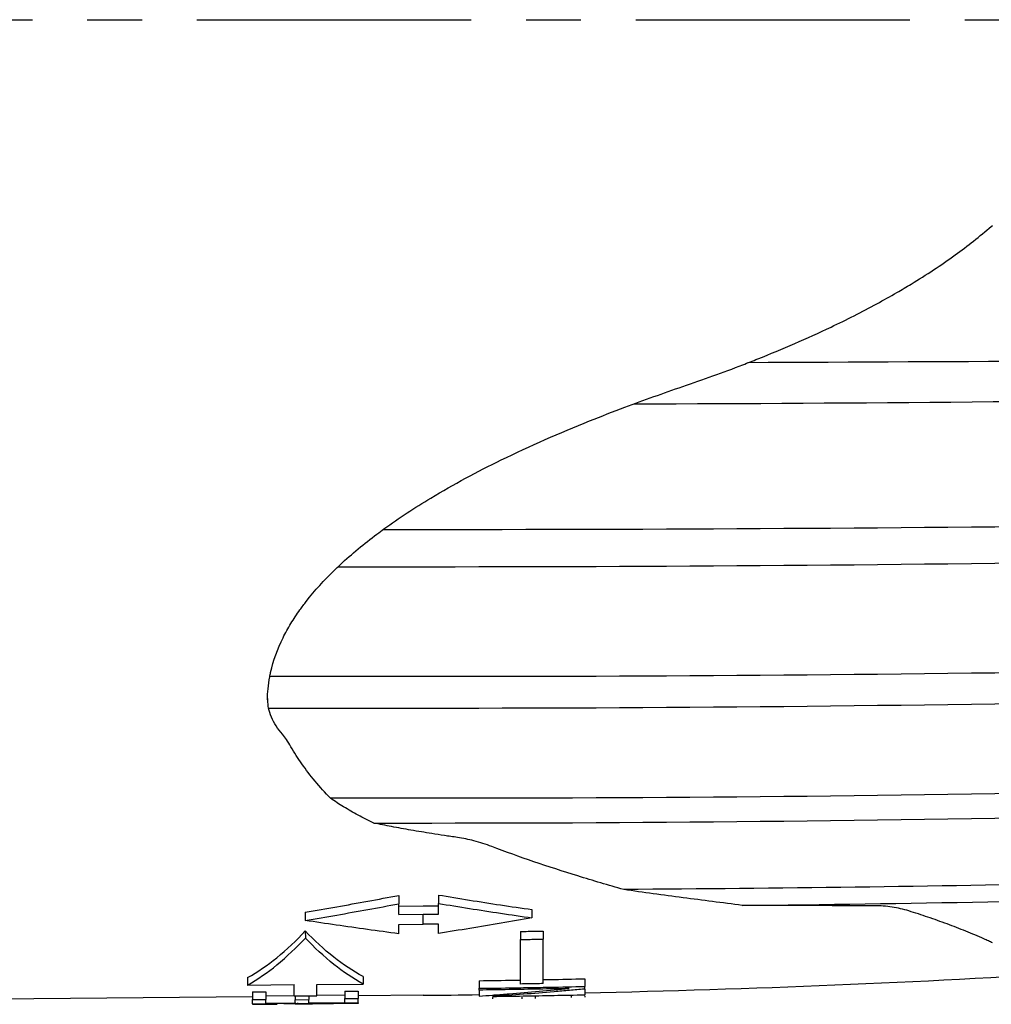
# Model space of a CAD drawing. Extents: x 0 to 210, y 0 to 297.
# Drawn here: x 106 to 132, y 176 to 202 of the extents above; entities that cross this region are included whole.
import ezdxf

# ---------------------------------------------------------------- set-up
doc = ezdxf.new("R2010")
doc.units = 0
doc.header["$LTSCALE"] = 19.36
doc.linetypes.add('CENTER', pattern=[0.6, 0.375, -0.075, 0.075, -0.075])
doc.layers.get('0').update_dxf_attribs({"linetype": 'CONTINUOUS'})
doc.layers.add('DEFAULT_1', color=7, linetype='CENTER')

msp = doc.modelspace()

# ---------------------------------------------------------------- linework, layer by layer
at = {"color": 7, "linetype": 'CONTINUOUS'}
for p, q in [((131.909, 196.315), (131.937, 196.34)), ((117.098, 188.283), (115.802, 188.283)), ((114.621, 187.304), (117.098, 187.304)), ((117.098, 184.392), (112.813, 184.392)), ((112.775, 183.56), (117.098, 183.56)), ((117.098, 181.17), (114.416, 181.17)), ((115.559, 180.516), (117.098, 180.516)), ((116.221, 178.598), (116.221, 178.376)), ((116.221, 178.327), (116.221, 178.376)), ((117.276, 178.609), (117.276, 178.386)), ((117.276, 178.338), (117.276, 178.386)), ((113.748, 178.154), (113.748, 177.935)), ((116.221, 178.093), (116.221, 178.327)), ((116.221, 178.313), (116.868, 178.319)), ((116.221, 178.093), (116.87, 178.099)), ((117.276, 178.103), (117.276, 178.338)), ((119.748, 178.224), (119.748, 178.006)), ((117.276, 177.592), (117.276, 177.839)), ((113.748, 177.656), (113.75, 177.47)), ((116.221, 177.828), (116.87, 177.835)), ((116.221, 177.582), (116.221, 177.828)), ((119.448, 177.644), (119.448, 177.43)), ((120.048, 177.655), (120.048, 177.441)), ((119.448, 176.252), (119.448, 177.43)), ((120.048, 176.262), (120.048, 177.441)), ((112.22, 176.42), (112.221, 176.224)), ((115.277, 176.448), (115.279, 176.252)), ((118.348, 176.34), (118.348, 176.138)), ((121.148, 176.39), (121.148, 176.187)), ((112.221, 176.224), (113.45, 176.235)), ((112.348, 176.042), (112.706, 176.045)), ((112.348, 176.042), (112.35, 175.843)), ((112.706, 176.045), (112.707, 175.846)), ((113.45, 175.937), (113.45, 176.235)), ((114.05, 176.241), (115.279, 176.252)), ((114.05, 175.942), (114.05, 176.241)), ((114.791, 176.063), (115.148, 176.066)), ((114.791, 176.063), (114.793, 175.864)), ((115.148, 176.066), (115.15, 175.867)), ((118.348, 176.092), (118.348, 176.138)), ((118.348, 176.092), (118.348, 175.933)), ((121.148, 176.119), (121.148, 176.187)), ((121.148, 176.119), (121.148, 175.967)), ((112.348, 175.914), (98.152, 175.79)), ((112.35, 175.843), (112.707, 175.846)), ((112.35, 175.729), (112.35, 175.843)), ((112.706, 175.943), (113.45, 175.95)), ((112.707, 175.744), (112.707, 175.846)), ((112.707, 175.744), (113.482, 175.75)), ((113.45, 175.937), (114.05, 175.942)), ((113.481, 175.937), (113.482, 175.834)), ((113.482, 175.834), (113.839, 175.838)), ((113.482, 175.75), (113.482, 175.834)), ((113.482, 175.75), (113.482, 175.731)), ((113.541, 175.751), (113.541, 175.725)), ((113.838, 175.94), (113.839, 175.838)), ((113.839, 175.754), (113.839, 175.838)), ((113.839, 175.754), (114.793, 175.762)), ((114.05, 175.955), (114.791, 175.962)), ((114.733, 175.761), (114.733, 175.738)), ((114.793, 175.864), (115.15, 175.867)), ((114.793, 175.762), (114.793, 175.864)), ((114.793, 175.751), (115.15, 175.754)), ((114.971, 175.752), (114.971, 175.738)), ((115.09, 175.753), (115.09, 175.738)), ((116.868, 175.953), (115.149, 175.938)), ((115.15, 175.754), (115.15, 175.867)), ((115.15, 175.754), (115.15, 175.739)), ((118.706, 175.894), (118.706, 175.861)), ((119.48, 175.906), (119.48, 175.858)), ((119.838, 175.913), (119.838, 175.865)), ((120.791, 175.931), (120.791, 175.897)), ((121.148, 175.938), (121.148, 175.905)), ((112.35, 175.729), (112.708, 175.732)), ((112.35, 175.729), (112.35, 175.715)), ((112.409, 175.73), (112.41, 175.715)), ((112.588, 175.731), (112.588, 175.717)), ((112.588, 175.717), (112.787, 175.72)), ((112.787, 175.72), (112.827, 175.72)), ((112.827, 175.72), (113.005, 175.722)), ((113.065, 175.733), (113.005, 175.732)), ((113.184, 175.734), (113.065, 175.733)), ((113.184, 175.734), (113.363, 175.734)), ((113.482, 175.739), (113.84, 175.742)), ((113.541, 175.726), (113.541, 175.725)), ((113.601, 175.74), (113.601, 175.725)), ((113.72, 175.741), (113.72, 175.727)), ((113.959, 175.732), (113.998, 175.732)), ((113.998, 175.732), (114.157, 175.735)), ((114.157, 175.735), (114.197, 175.735)), ((114.197, 175.735), (114.495, 175.738)), ((114.534, 175.738), (114.495, 175.738)), ((114.693, 175.738), (114.534, 175.738)), ((114.733, 175.738), (114.693, 175.738))]:
    msp.add_line(p, q, dxfattribs=at)
at = {"color": 9, "linetype": 'CONTINUOUS'}
for p, q in [((112.748, 183.778), (112.748, 183.776)), ((116.87, 177.835), (116.87, 178.099))]:
    msp.add_line(p, q, dxfattribs=at)
at = {"color": 7, "linetype": 'CONTINUOUS'}
for start, end in [(271.23937, 273.52303), (270.5, 270.75527)]:
    msp.add_arc((113.971, 507.941), 332, start, end, dxfattribs=at)
for points, knots in [([(129.79, 194.79), (130.188, 195.032), (130.915, 195.513), (131.602, 196.05), (131.909, 196.316)], [0, 0, 0, 0, 0.534882, 1, 1, 1, 1]), ([(128.883, 194.268), (129.06, 194.364), (129.364, 194.535), (129.664, 194.713), (129.79, 194.79)], [0, 0, 0, 0, 0.577649, 1, 1, 1, 1]), ([(125.334, 192.652), (125.465, 192.703), (126.253, 193.012), (127.448, 193.528), (128.484, 194.051), (128.883, 194.268)], [0, 0, 0, 0, 0.108323, 0.650684, 1, 1, 1, 1]), ([(176.648, 193.411), (170.952, 193.273), (159.552, 193.037), (142.491, 192.803), (131.127, 192.726), (125.468, 192.707)], [0, 0, 0, 0, 0.333933, 0.668323, 1, 1, 1, 1]), ([(122.449, 191.615), (128.418, 191.635), (140.441, 191.743), (158.509, 192.11), (170.605, 192.495), (176.648, 192.721)], [0, 0, 0, 0, 0.330286, 0.665352, 1, 1, 1, 1]), ([(117.071, 189.121), (117.676, 189.486), (119.054, 190.222), (120.79, 190.98), (121.896, 191.41), (122.209, 191.527)], [0, 0, 0, 0, 0.373201, 0.823686, 1, 1, 1, 1]), ([(176.648, 189.435), (170.042, 189.179), (156.819, 188.752), (136.967, 188.368), (123.723, 188.283), (117.098, 188.283)], [0, 0, 0, 0, 0.332957, 0.666347, 1, 1, 1, 1]), ([(117.098, 187.304), (123.723, 187.304), (136.968, 187.416), (156.821, 187.92), (170.043, 188.479), (176.648, 188.815)], [0, 0, 0, 0, 0.3336, 0.666977, 1, 1, 1, 1]), ([(113.605, 186.158), (113.66, 186.235), (113.937, 186.606), (114.251, 186.948), (114.514, 187.205)], [0, 0, 0, 0, 0.204931, 1, 1, 1, 1]), ([(176.648, 185.934), (170.044, 185.591), (156.821, 185.02), (136.968, 184.506), (123.723, 184.392), (117.098, 184.392)], [0, 0, 0, 0, 0.33303, 0.666406, 1, 1, 1, 1]), ([(112.831, 184.504), (112.902, 184.822), (113.066, 185.264), (113.293, 185.675), (113.367, 185.798)], [0, 0, 0, 0, 0.693692, 1, 1, 1, 1]), ([(117.098, 183.56), (123.723, 183.56), (136.969, 183.697), (156.824, 184.313), (170.045, 184.996), (176.648, 185.406)], [0, 0, 0, 0, 0.333537, 0.666898, 1, 1, 1, 1]), ([(112.775, 183.56), (112.766, 183.628), (112.757, 183.721), (112.752, 183.815), (112.751, 183.841)], [0, 0, 0, 0, 0.726297, 1, 1, 1, 1]), ([(113.145, 182.866), (113.082, 182.935), (112.971, 183.078), (112.845, 183.313), (112.793, 183.478), (112.775, 183.56)], [0, 0, 0, 0, 0.35227, 0.683139, 1, 1, 1, 1]), ([(113.369, 182.537), (113.332, 182.602), (113.262, 182.715), (113.183, 182.823), (113.145, 182.866)], [0, 0, 0, 0, 0.565258, 1, 1, 1, 1]), ([(176.648, 183.042), (170.045, 182.626), (156.824, 181.932), (136.97, 181.308), (123.723, 181.17), (117.098, 181.17)], [0, 0, 0, 0, 0.333109, 0.666469, 1, 1, 1, 1]), ([(114.416, 181.17), (114.274, 181.317), (114.009, 181.612), (113.658, 182.069), (113.458, 182.382), (113.369, 182.537)], [0, 0, 0, 0, 0.355551, 0.688933, 1, 1, 1, 1]), ([(117.098, 180.516), (123.723, 180.516), (136.971, 180.673), (156.826, 181.377), (170.046, 182.159), (176.648, 182.628)], [0, 0, 0, 0, 0.333478, 0.666825, 1, 1, 1, 1]), ([(115.559, 180.516), (115.42, 180.582), (115.151, 180.718), (114.769, 180.936), (114.529, 181.091), (114.416, 181.17)], [0, 0, 0, 0, 0.350892, 0.685889, 1, 1, 1, 1]), ([(117.098, 180.236), (116.913, 180.265), (116.557, 180.324), (116.044, 180.417), (115.716, 180.482), (115.559, 180.516)], [0, 0, 0, 0, 0.358403, 0.692229, 1, 1, 1, 1]), ([(117.776, 180.134), (117.661, 180.15), (117.435, 180.183), (117.209, 180.218), (117.098, 180.236)], [0, 0, 0, 0, 0.508865, 1, 1, 1, 1]), ([(118.685, 179.891), (118.531, 179.95), (118.232, 180.047), (117.924, 180.113), (117.776, 180.134)], [0, 0, 0, 0, 0.525722, 1, 1, 1, 1]), ([(122.179, 178.755), (121.772, 178.87), (120.973, 179.104), (119.808, 179.481), (119.053, 179.752), (118.685, 179.891)], [0, 0, 0, 0, 0.34526, 0.678871, 1, 1, 1, 1]), ([(158.923, 179.79), (154.845, 179.585), (146.684, 179.235), (134.434, 178.89), (126.264, 178.78), (122.179, 178.755)], [0, 0, 0, 0, 0.333247, 0.666586, 1, 1, 1, 1]), ([(125.316, 178.333), (129.652, 178.379), (138.322, 178.544), (151.319, 179.011), (159.977, 179.467), (164.303, 179.732)], [0, 0, 0, 0, 0.333398, 0.666733, 1, 1, 1, 1]), ([(123.748, 178.536), (123.485, 178.57), (122.962, 178.639), (122.439, 178.715), (122.179, 178.755)], [0, 0, 0, 0, 0.501603, 1, 1, 1, 1]), ([(113.748, 178.154), (114.026, 178.201), (114.578, 178.297), (115.402, 178.445), (115.949, 178.547), (116.221, 178.598)], [0, 0, 0, 0, 0.336004, 0.669355, 1, 1, 1, 1]), ([(113.748, 177.935), (114.026, 177.982), (114.578, 178.077), (115.402, 178.224), (115.949, 178.325), (116.221, 178.376)], [0, 0, 0, 0, 0.335957, 0.669308, 1, 1, 1, 1]), ([(117.276, 178.609), (117.548, 178.563), (118.095, 178.473), (118.919, 178.345), (119.471, 178.264), (119.748, 178.224)], [0, 0, 0, 0, 0.331117, 0.664475, 1, 1, 1, 1]), ([(117.276, 178.386), (117.548, 178.341), (118.095, 178.252), (118.919, 178.125), (119.471, 178.045), (119.748, 178.006)], [0, 0, 0, 0, 0.331159, 0.664517, 1, 1, 1, 1]), ([(125.316, 178.333), (125.053, 178.368), (124.531, 178.436), (124.008, 178.503), (123.748, 178.536)], [0, 0, 0, 0, 0.503347, 1, 1, 1, 1]), ([(116.868, 178.319), (116.914, 178.319), (117.004, 178.32), (117.14, 178.322), (117.23, 178.323), (117.276, 178.323)], [0, 0, 0, 0, 0.333338, 0.666671, 1, 1, 1, 1]), ([(116.87, 178.099), (116.915, 178.1), (117.005, 178.1), (117.14, 178.102), (117.231, 178.103), (117.276, 178.103)], [0, 0, 0, 0, 0.333338, 0.666671, 1, 1, 1, 1]), ([(128.812, 178.323), (128.442, 178.324), (127.682, 178.327), (126.517, 178.33), (125.722, 178.332), (125.316, 178.333)], [0, 0, 0, 0, 0.317961, 0.651734, 1, 1, 1, 1]), ([(129.724, 178.187), (129.581, 178.232), (129.279, 178.3), (128.971, 178.323), (128.812, 178.323)], [0, 0, 0, 0, 0.48628, 1, 1, 1, 1]), ([(131.716, 177.447), (131.558, 177.518), (131.234, 177.655), (130.739, 177.845), (130.234, 178.024), (129.894, 178.134), (129.724, 178.187)], [0, 0, 0, 0, 0.244447, 0.495679, 0.749073, 1, 1, 1, 1]), ([(116.221, 177.582), (115.944, 177.619), (115.393, 177.695), (114.568, 177.813), (114.021, 177.894), (113.748, 177.935)], [0, 0, 0, 0, 0.335419, 0.668772, 1, 1, 1, 1]), ([(117.276, 177.839), (117.231, 177.838), (117.14, 177.837), (117.005, 177.836), (116.915, 177.835), (116.87, 177.835)], [0, 0, 0, 0, 0.333329, 0.666663, 1, 1, 1, 1]), ([(119.748, 178.006), (119.476, 177.957), (118.929, 177.861), (118.105, 177.723), (117.553, 177.635), (117.276, 177.592)], [0, 0, 0, 0, 0.331154, 0.664513, 1, 1, 1, 1]), ([(112.22, 176.42), (112.492, 176.573), (113.035, 176.951), (113.513, 177.405), (113.748, 177.656)], [0, 0, 0, 0, 0.475487, 1, 1, 1, 1]), ([(115.277, 176.448), (115.005, 176.596), (114.462, 176.963), (113.984, 177.409), (113.748, 177.656)], [0, 0, 0, 0, 0.475597, 1, 1, 1, 1]), ([(119.448, 177.644), (119.515, 177.645), (119.648, 177.647), (119.848, 177.651), (119.982, 177.654), (120.048, 177.655)], [0, 0, 0, 0, 0.333342, 0.666676, 1, 1, 1, 1]), ([(112.221, 176.224), (112.494, 176.379), (113.037, 176.759), (113.515, 177.216), (113.75, 177.47)], [0, 0, 0, 0, 0.475201, 1, 1, 1, 1]), ([(115.279, 176.252), (115.006, 176.401), (114.464, 176.772), (113.986, 177.22), (113.75, 177.47)], [0, 0, 0, 0, 0.475308, 1, 1, 1, 1]), ([(119.448, 177.43), (119.515, 177.431), (119.648, 177.434), (119.848, 177.438), (119.982, 177.44), (120.048, 177.441)], [0, 0, 0, 0, 0.333342, 0.666675, 1, 1, 1, 1]), ([(131.939, 177.339), (131.903, 177.358), (131.83, 177.395), (131.755, 177.43), (131.716, 177.447)], [0, 0, 0, 0, 0.487014, 1, 1, 1, 1]), ([(118.348, 176.34), (118.659, 176.345), (119.025, 176.35), (119.392, 176.356), (119.446, 176.357)], [0, 0, 0, 0, 0.849921, 1, 1, 1, 1]), ([(120.046, 176.368), (120.103, 176.369), (120.47, 176.376), (120.837, 176.383), (121.148, 176.39)], [0, 0, 0, 0, 0.153064, 1, 1, 1, 1]), ([(118.348, 176.138), (118.659, 176.142), (119.027, 176.147), (119.394, 176.153), (119.45, 176.154)], [0, 0, 0, 0, 0.84727, 1, 1, 1, 1]), ([(120.731, 176.132), (120.466, 176.127), (119.937, 176.116), (119.143, 176.103), (118.613, 176.095), (118.348, 176.092)], [0, 0, 0, 0, 0.333327, 0.666661, 1, 1, 1, 1]), ([(120.743, 176.081), (120.608, 176.069), (120.201, 176.034), (119.522, 175.979), (118.978, 175.941), (118.706, 175.923)], [0, 0, 0, 0, 0.199492, 0.599275, 1, 1, 1, 1]), ([(118.747, 175.962), (118.88, 175.971), (119.277, 176.001), (119.939, 176.057), (120.467, 176.106), (120.731, 176.132)], [0, 0, 0, 0, 0.200497, 0.600782, 1, 1, 1, 1]), ([(120.048, 176.262), (119.982, 176.261), (119.848, 176.259), (119.648, 176.255), (119.515, 176.253), (119.448, 176.252)], [0, 0, 0, 0, 0.333331, 0.666664, 1, 1, 1, 1]), ([(120.05, 176.165), (120.105, 176.166), (120.471, 176.173), (120.837, 176.18), (121.148, 176.187)], [0, 0, 0, 0, 0.150191, 1, 1, 1, 1]), ([(118.706, 175.923), (118.977, 175.927), (119.52, 175.935), (120.334, 175.95), (120.877, 175.961), (121.148, 175.967)], [0, 0, 0, 0, 0.333336, 0.66667, 1, 1, 1, 1])]:
    msp.add_open_spline(points, degree=3, knots=knots, dxfattribs=at)
for points in [[(123.744, 192.076), (124.277, 192.258), (124.808, 192.449), (125.334, 192.652)], [(122.209, 191.527), (122.717, 191.718), (123.229, 191.901), (123.744, 192.076)], [(115.831, 188.305), (116.232, 188.595), (116.647, 188.866), (117.071, 189.121)], [(115.646, 188.168), (115.707, 188.214), (115.769, 188.26), (115.831, 188.305)], [(114.673, 187.357), (114.982, 187.645), (115.308, 187.915), (115.646, 188.168)], [(114.514, 187.205), (114.567, 187.257), (114.62, 187.307), (114.673, 187.357)], [(113.367, 185.798), (113.442, 185.921), (113.521, 186.041), (113.605, 186.158)], [(112.762, 184.072), (112.772, 184.178), (112.787, 184.283), (112.807, 184.387)], [(112.807, 184.387), (112.814, 184.426), (112.822, 184.465), (112.831, 184.504)], [(112.748, 183.778), (112.748, 183.876), (112.753, 183.974), (112.762, 184.072)], [(112.751, 183.841), (112.751, 183.85), (112.75, 183.858), (112.75, 183.867)], [(119.45, 176.154), (119.65, 176.157), (119.85, 176.161), (120.05, 176.165)], [(121.134, 176.118), (121.004, 176.105), (120.873, 176.093), (120.743, 176.081)], [(121.148, 176.119), (121.144, 176.119), (121.139, 176.118), (121.134, 176.118)], [(118.348, 175.933), (118.467, 175.941), (118.585, 175.95), (118.703, 175.958)], [(118.703, 175.958), (118.718, 175.959), (118.732, 175.96), (118.747, 175.962)], [(112.35, 175.715), (112.367, 175.715), (112.383, 175.714), (112.4, 175.715)], [(112.4, 175.715), (112.403, 175.715), (112.406, 175.715), (112.41, 175.715)], [(112.41, 175.715), (112.42, 175.715), (112.429, 175.715), (112.439, 175.715)], [(112.439, 175.715), (112.459, 175.715), (112.479, 175.715), (112.499, 175.716)], [(112.499, 175.716), (112.519, 175.716), (112.539, 175.716), (112.559, 175.716)], [(112.559, 175.716), (112.568, 175.716), (112.578, 175.717), (112.588, 175.717)], [(113.363, 175.734), (113.402, 175.733), (113.442, 175.732), (113.482, 175.731)], [(113.482, 175.731), (113.498, 175.73), (113.515, 175.73), (113.532, 175.729)], [(113.532, 175.729), (113.535, 175.729), (113.538, 175.729), (113.541, 175.729)], [(113.541, 175.725), (113.555, 175.725), (113.568, 175.725), (113.581, 175.725)], [(113.581, 175.725), (113.584, 175.725), (113.587, 175.725), (113.589, 175.725)], [(113.589, 175.725), (113.593, 175.725), (113.597, 175.725), (113.601, 175.725)], [(113.601, 175.725), (113.614, 175.725), (113.628, 175.725), (113.641, 175.726)], [(113.641, 175.726), (113.661, 175.726), (113.681, 175.726), (113.7, 175.727)], [(113.7, 175.727), (113.707, 175.727), (113.714, 175.727), (113.72, 175.727)], [(113.72, 175.727), (113.786, 175.728), (113.853, 175.729), (113.919, 175.731)], [(113.919, 175.731), (113.932, 175.731), (113.945, 175.731), (113.959, 175.732)], [(114.773, 175.738), (114.759, 175.738), (114.746, 175.738), (114.733, 175.738)], [(114.971, 175.738), (114.905, 175.738), (114.839, 175.738), (114.773, 175.738)], [(114.991, 175.738), (114.985, 175.738), (114.978, 175.738), (114.971, 175.738)], [(115.051, 175.738), (115.031, 175.738), (115.011, 175.738), (114.991, 175.738)], [(115.09, 175.738), (115.077, 175.738), (115.064, 175.738), (115.051, 175.738)], [(115.102, 175.738), (115.098, 175.738), (115.094, 175.738), (115.09, 175.738)], [(115.11, 175.738), (115.108, 175.738), (115.105, 175.738), (115.102, 175.738)], [(115.15, 175.739), (115.137, 175.739), (115.124, 175.738), (115.11, 175.738)]]:
    msp.add_open_spline(points, degree=3, dxfattribs=at)
at = {"layer": 'DEFAULT_1', "color": 7, "linetype": 'CENTER'}
msp.add_line((87.648, 201.79), (202.521, 201.79), dxfattribs=at)

doc.saveas('drawing.dxf')
